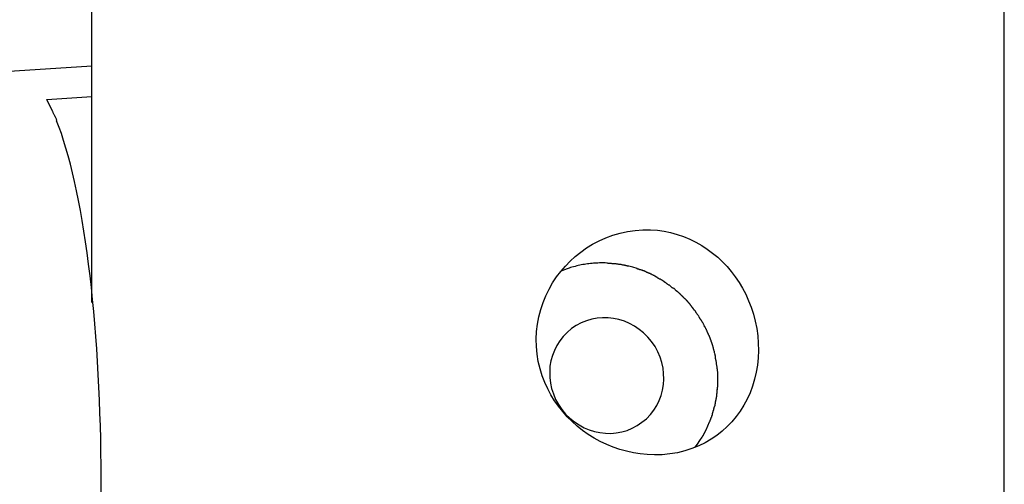
# Model space of a CAD drawing. Extents: x -30.7 to 30.7, y -10.6 to 10.6.
# Drawn here: x -2.2 to -0.7, y 5.6 to 6.4 of the extents above; entities that cross this region are included whole.
import ezdxf

# ---------------------------------------------------------------- set-up
doc = ezdxf.new("R2010")
doc.units = 0
doc.layers.get('0').update_dxf_attribs({"linetype": 'CONTINUOUS'})

msp = doc.modelspace()

# ---------------------------------------------------------------- linework, layer by layer
at = {"color": 0}
for points in [[(-2.0625, 5.9169), (-2.0625, 6.7812)], [(-0.6627, 0.0608), (-0.6627, 6.7812)], [(-2.0625, 6.2791), (-8.4796, 5.8648)], [(-2.1313, 6.2279), (-2.0625, 6.2324)], [(-2.1228, 6.2099), (-2.1313, 6.2279)], [(-2.116, 6.1958), (-2.116, 6.1958), (-2.1161, 6.1964), (-2.1164, 6.1971), (-2.1167, 6.1979), (-2.1171, 6.1988), (-2.1174, 6.1997), (-2.118, 6.2007), (-2.1185, 6.2016), (-2.1191, 6.2028), (-2.1194, 6.2037), (-2.12, 6.2047), (-2.1205, 6.2056), (-2.1211, 6.2067), (-2.1214, 6.2075), (-2.1218, 6.2084), (-2.1221, 6.2091), (-2.1225, 6.21)], [(-2.116, 6.1958), (-2.116, 6.1958), (-2.1161, 6.1964), (-2.1164, 6.1971), (-2.1167, 6.1979), (-2.1171, 6.1988), (-2.1174, 6.1997), (-2.118, 6.2007), (-2.1185, 6.2016), (-2.1191, 6.2028), (-2.1194, 6.2037), (-2.12, 6.2047), (-2.1205, 6.2056), (-2.1211, 6.2067), (-2.1214, 6.2075), (-2.1218, 6.2084), (-2.1221, 6.2091), (-2.1225, 6.21)], [(-2.0481, 5.6251), (-2.0481, 5.6463), (-2.0482, 5.6672), (-2.0484, 5.6877), (-2.0487, 5.7079), (-2.0492, 5.7277), (-2.0498, 5.7475), (-2.0505, 5.7673), (-2.0513, 5.7871), (-2.0524, 5.8067), (-2.0535, 5.8263), (-2.0548, 5.8458), (-2.0561, 5.865), (-2.0576, 5.8841), (-2.0593, 5.903), (-2.0611, 5.9215), (-2.063, 5.9399), (-2.065, 5.9579), (-2.0672, 5.9756), (-2.0696, 5.993), (-2.072, 6.0099), (-2.0745, 6.0264), (-2.0772, 6.0425), (-2.0799, 6.0581), (-2.0828, 6.0733), (-2.0857, 6.088), (-2.0888, 6.1022), (-2.092, 6.1158), (-2.0952, 6.1289), (-2.0986, 6.1414), (-2.102, 6.1534), (-2.1056, 6.165), (-2.109, 6.1756), (-2.1122, 6.1849), (-2.1163, 6.1954)], [(-1.2052, 6.0281), (-1.1949, 6.0275), (-1.1846, 6.026), (-1.1745, 6.024), (-1.1646, 6.0213), (-1.1548, 6.018), (-1.1452, 6.014), (-1.1359, 6.0095), (-1.1269, 6.0044), (-1.1183, 5.9988), (-1.1101, 5.9927), (-1.1023, 5.9862), (-1.0949, 5.9793), (-1.088, 5.972), (-1.0815, 5.9643), (-1.0754, 5.9563), (-1.0696, 5.9477), (-1.0643, 5.9388), (-1.0593, 5.9295), (-1.0549, 5.9197), (-1.0509, 5.9096), (-1.0475, 5.8991), (-1.0447, 5.8883), (-1.0425, 5.8771), (-1.0409, 5.8658), (-1.04, 5.8545), (-1.0397, 5.8432), (-1.0402, 5.832), (-1.0413, 5.8209), (-1.0432, 5.8099), (-1.0457, 5.7992), (-1.0488, 5.7887), (-1.0527, 5.7786), (-1.0571, 5.7688), (-1.0622, 5.7594), (-1.0678, 5.7505), (-1.0739, 5.742), (-1.0806, 5.7341), (-1.0878, 5.7267), (-1.0954, 5.7198), (-1.1036, 5.7133), (-1.1123, 5.7074), (-1.1216, 5.7021), (-1.1314, 5.6973), (-1.1418, 5.6931), (-1.1527, 5.6896), (-1.164, 5.6868), (-1.1755, 5.6849), (-1.1873, 5.6837), (-1.1992, 5.6834), (-1.2105, 5.6838), (-1.2211, 5.6849), (-1.2316, 5.6866), (-1.2421, 5.6889), (-1.2524, 5.6918), (-1.2626, 5.6953), (-1.2726, 5.6993), (-1.2824, 5.704), (-1.2918, 5.7092), (-1.3009, 5.7148), (-1.3096, 5.721), (-1.3179, 5.7276), (-1.3257, 5.7345), (-1.3331, 5.7419), (-1.3401, 5.7497), (-1.3465, 5.7578), (-1.3525, 5.7663), (-1.358, 5.7752), (-1.363, 5.7845), (-1.3675, 5.7944), (-1.3715, 5.8047), (-1.3748, 5.8154), (-1.3775, 5.8266), (-1.3794, 5.8379), (-1.3804, 5.8493), (-1.3807, 5.8608), (-1.3802, 5.8723), (-1.3788, 5.8837), (-1.3767, 5.895), (-1.3738, 5.9062), (-1.3701, 5.917), (-1.3659, 5.9273), (-1.361, 5.9374), (-1.3555, 5.9469), (-1.3495, 5.956), (-1.343, 5.9646), (-1.336, 5.9727), (-1.3286, 5.9803), (-1.3208, 5.9875), (-1.3124, 5.9942), (-1.3035, 6.0005), (-1.2941, 6.0062), (-1.2843, 6.0114), (-1.274, 6.016), (-1.2632, 6.02), (-1.252, 6.0232), (-1.2405, 6.0258), (-1.2288, 6.0274), (-1.217, 6.0282), (-1.2052, 6.0281)], [(-1.2726, 5.9774), (-1.2748, 5.9775), (-1.2771, 5.9776), (-1.2793, 5.9776), (-1.2815, 5.9776), (-1.2837, 5.9775), (-1.286, 5.9774), (-1.2882, 5.9773), (-1.2905, 5.9772), (-1.2928, 5.977), (-1.2951, 5.9768), (-1.2974, 5.9766), (-1.2998, 5.9763), (-1.302, 5.976), (-1.3044, 5.9757), (-1.3068, 5.9753), (-1.3091, 5.9749), (-1.3115, 5.9745), (-1.3139, 5.974), (-1.3163, 5.9735), (-1.3186, 5.9729), (-1.321, 5.9723), (-1.3234, 5.9717), (-1.3259, 5.971), (-1.3282, 5.9703), (-1.3303, 5.9696), (-1.333, 5.9687), (-1.3371, 5.9672), (-1.3426, 5.965)], [(-1.2581, 5.9759), (-1.2581, 5.9759), (-1.2586, 5.9759), (-1.2592, 5.9759), (-1.26, 5.9759), (-1.2609, 5.976), (-1.2618, 5.976), (-1.2629, 5.9762), (-1.264, 5.9762), (-1.2652, 5.9765), (-1.2661, 5.9765), (-1.2673, 5.9766), (-1.2683, 5.9766), (-1.2695, 5.9769), (-1.2703, 5.9769), (-1.2712, 5.977), (-1.2718, 5.977), (-1.2726, 5.9772)], [(-1.2581, 5.9759), (-1.2581, 5.9759), (-1.2586, 5.9759), (-1.2592, 5.9759), (-1.26, 5.9759), (-1.2609, 5.976), (-1.2618, 5.976), (-1.2629, 5.9762), (-1.264, 5.9762), (-1.2652, 5.9765), (-1.2661, 5.9765), (-1.2673, 5.9766), (-1.2683, 5.9766), (-1.2695, 5.9769), (-1.2703, 5.9769), (-1.2712, 5.977), (-1.2718, 5.977), (-1.2726, 5.9772)], [(-1.2461, 5.9743), (-1.2461, 5.9743), (-1.2467, 5.9743), (-1.2473, 5.9743), (-1.2479, 5.9743), (-1.2487, 5.9746), (-1.2493, 5.9746), (-1.2502, 5.9749), (-1.251, 5.9749), (-1.2519, 5.9752), (-1.2525, 5.9752), (-1.2534, 5.9753), (-1.2541, 5.9753), (-1.255, 5.9756), (-1.2556, 5.9756), (-1.2564, 5.9757), (-1.257, 5.9757), (-1.2578, 5.9759)], [(-1.2461, 5.9743), (-1.2461, 5.9743), (-1.2467, 5.9743), (-1.2473, 5.9743), (-1.2479, 5.9743), (-1.2487, 5.9746), (-1.2493, 5.9746), (-1.2502, 5.9749), (-1.251, 5.9749), (-1.2519, 5.9752), (-1.2525, 5.9752), (-1.2534, 5.9753), (-1.2541, 5.9753), (-1.255, 5.9756), (-1.2556, 5.9756), (-1.2564, 5.9757), (-1.257, 5.9757), (-1.2578, 5.9759)], [(-1.2386, 5.9725), (-1.2386, 5.9725), (-1.2389, 5.9725), (-1.2393, 5.9725), (-1.2396, 5.9725), (-1.2402, 5.9727), (-1.2406, 5.9727), (-1.2412, 5.973), (-1.2418, 5.973), (-1.2424, 5.9733), (-1.2427, 5.9733), (-1.2433, 5.9735), (-1.2439, 5.9735), (-1.2445, 5.9738), (-1.2448, 5.9738), (-1.2454, 5.974), (-1.2457, 5.974), (-1.2463, 5.9742)], [(-1.2386, 5.9725), (-1.2386, 5.9725), (-1.2389, 5.9725), (-1.2393, 5.9725), (-1.2396, 5.9725), (-1.2402, 5.9727), (-1.2406, 5.9727), (-1.2412, 5.973), (-1.2418, 5.973), (-1.2424, 5.9733), (-1.2427, 5.9733), (-1.2433, 5.9735), (-1.2439, 5.9735), (-1.2445, 5.9738), (-1.2448, 5.9738), (-1.2454, 5.974), (-1.2457, 5.974), (-1.2463, 5.9742)], [(-1.2258, 5.9689), (-1.2326, 5.971), (-1.2387, 5.9727)], [(-1.2184, 5.9664), (-1.2184, 5.9664), (-1.2187, 5.9664), (-1.2191, 5.9666), (-1.2194, 5.9666), (-1.22, 5.9669), (-1.2205, 5.9669), (-1.2211, 5.9672), (-1.2217, 5.9672), (-1.2223, 5.9675), (-1.2226, 5.9675), (-1.2232, 5.9678), (-1.2238, 5.9678), (-1.2244, 5.9681), (-1.2247, 5.9681), (-1.2253, 5.9684), (-1.2256, 5.9685), (-1.2262, 5.9688)], [(-1.2184, 5.9664), (-1.2184, 5.9664), (-1.2187, 5.9664), (-1.2191, 5.9666), (-1.2194, 5.9666), (-1.22, 5.9669), (-1.2205, 5.9669), (-1.2211, 5.9672), (-1.2217, 5.9672), (-1.2223, 5.9675), (-1.2226, 5.9675), (-1.2232, 5.9678), (-1.2238, 5.9678), (-1.2244, 5.9681), (-1.2247, 5.9681), (-1.2253, 5.9684), (-1.2256, 5.9685), (-1.2262, 5.9688)], [(-1.2118, 5.9639), (-1.2118, 5.9639), (-1.212, 5.9639), (-1.2123, 5.9641), (-1.2126, 5.9641), (-1.2131, 5.9644), (-1.2134, 5.9644), (-1.214, 5.9647), (-1.2145, 5.9649), (-1.2151, 5.9652), (-1.2154, 5.9652), (-1.216, 5.9655), (-1.2165, 5.9655), (-1.2171, 5.9658), (-1.2174, 5.9658), (-1.2178, 5.9661), (-1.2181, 5.9663), (-1.2186, 5.9666)], [(-1.2118, 5.9639), (-1.2118, 5.9639), (-1.212, 5.9639), (-1.2123, 5.9641), (-1.2126, 5.9641), (-1.2131, 5.9644), (-1.2134, 5.9644), (-1.214, 5.9647), (-1.2145, 5.9649), (-1.2151, 5.9652), (-1.2154, 5.9652), (-1.216, 5.9655), (-1.2165, 5.9655), (-1.2171, 5.9658), (-1.2174, 5.9658), (-1.2178, 5.9661), (-1.2181, 5.9663), (-1.2186, 5.9666)], [(-1.2047, 5.9605), (-1.2047, 5.9605), (-1.2049, 5.9605), (-1.2052, 5.9608), (-1.2055, 5.9608), (-1.2061, 5.9611), (-1.2064, 5.9611), (-1.207, 5.9614), (-1.2076, 5.9616), (-1.2082, 5.9619), (-1.2085, 5.9619), (-1.2091, 5.9622), (-1.2096, 5.9624), (-1.2102, 5.9627), (-1.2105, 5.9627), (-1.2111, 5.963), (-1.2114, 5.9632), (-1.2119, 5.9635)], [(-1.2047, 5.9605), (-1.2047, 5.9605), (-1.2049, 5.9605), (-1.2052, 5.9608), (-1.2055, 5.9608), (-1.2061, 5.9611), (-1.2064, 5.9611), (-1.207, 5.9614), (-1.2076, 5.9616), (-1.2082, 5.9619), (-1.2085, 5.9619), (-1.2091, 5.9622), (-1.2096, 5.9624), (-1.2102, 5.9627), (-1.2105, 5.9627), (-1.2111, 5.963), (-1.2114, 5.9632), (-1.2119, 5.9635)], [(-1.1977, 5.9571), (-1.1977, 5.9571), (-1.1979, 5.9571), (-1.1982, 5.9573), (-1.1985, 5.9574), (-1.1991, 5.9577), (-1.1994, 5.9579), (-1.2, 5.9582), (-1.2006, 5.9585), (-1.2012, 5.9588), (-1.2015, 5.9588), (-1.2021, 5.9591), (-1.2026, 5.9594), (-1.2032, 5.9597), (-1.2035, 5.9598), (-1.2039, 5.9601), (-1.2042, 5.9603), (-1.2047, 5.9606)], [(-1.1977, 5.9571), (-1.1977, 5.9571), (-1.1979, 5.9571), (-1.1982, 5.9573), (-1.1985, 5.9574), (-1.1991, 5.9577), (-1.1994, 5.9579), (-1.2, 5.9582), (-1.2006, 5.9585), (-1.2012, 5.9588), (-1.2015, 5.9588), (-1.2021, 5.9591), (-1.2026, 5.9594), (-1.2032, 5.9597), (-1.2035, 5.9598), (-1.2039, 5.9601), (-1.2042, 5.9603), (-1.2047, 5.9606)], [(-1.1911, 5.9527), (-1.1911, 5.9527), (-1.1913, 5.9527), (-1.1916, 5.9529), (-1.1919, 5.9531), (-1.1925, 5.9534), (-1.1928, 5.9537), (-1.1934, 5.954), (-1.1939, 5.9543), (-1.1945, 5.9547), (-1.1948, 5.955), (-1.1954, 5.9553), (-1.1959, 5.9556), (-1.1965, 5.9559), (-1.1968, 5.956), (-1.1972, 5.9563), (-1.1975, 5.9565), (-1.198, 5.9568)], [(-1.1911, 5.9527), (-1.1911, 5.9527), (-1.1913, 5.9527), (-1.1916, 5.9529), (-1.1919, 5.9531), (-1.1925, 5.9534), (-1.1928, 5.9537), (-1.1934, 5.954), (-1.1939, 5.9543), (-1.1945, 5.9547), (-1.1948, 5.955), (-1.1954, 5.9553), (-1.1959, 5.9556), (-1.1965, 5.9559), (-1.1968, 5.956), (-1.1972, 5.9563), (-1.1975, 5.9565), (-1.198, 5.9568)], [(-1.1837, 5.9486), (-1.1837, 5.9486), (-1.1839, 5.9486), (-1.1842, 5.9488), (-1.1845, 5.949), (-1.1851, 5.9493), (-1.1854, 5.9496), (-1.186, 5.9499), (-1.1865, 5.9502), (-1.1871, 5.9506), (-1.1874, 5.9509), (-1.188, 5.9512), (-1.1885, 5.9515), (-1.1891, 5.9518), (-1.1894, 5.952), (-1.1898, 5.9523), (-1.1901, 5.9525), (-1.1906, 5.9528)], [(-1.1837, 5.9486), (-1.1837, 5.9486), (-1.1839, 5.9486), (-1.1842, 5.9488), (-1.1845, 5.949), (-1.1851, 5.9493), (-1.1854, 5.9496), (-1.186, 5.9499), (-1.1865, 5.9502), (-1.1871, 5.9506), (-1.1874, 5.9509), (-1.188, 5.9512), (-1.1885, 5.9515), (-1.1891, 5.9518), (-1.1894, 5.952), (-1.1898, 5.9523), (-1.1901, 5.9525), (-1.1906, 5.9528)], [(-1.1772, 5.9437), (-1.1772, 5.9437), (-1.1774, 5.9437), (-1.1777, 5.9439), (-1.178, 5.9442), (-1.1786, 5.9445), (-1.1789, 5.9448), (-1.1795, 5.9451), (-1.1801, 5.9454), (-1.1807, 5.946), (-1.181, 5.9463), (-1.1816, 5.9466), (-1.1821, 5.9469), (-1.1827, 5.9475), (-1.183, 5.9478), (-1.1835, 5.9481), (-1.1838, 5.9483), (-1.1843, 5.9486)], [(-1.1772, 5.9437), (-1.1772, 5.9437), (-1.1774, 5.9437), (-1.1777, 5.9439), (-1.178, 5.9442), (-1.1786, 5.9445), (-1.1789, 5.9448), (-1.1795, 5.9451), (-1.1801, 5.9454), (-1.1807, 5.946), (-1.181, 5.9463), (-1.1816, 5.9466), (-1.1821, 5.9469), (-1.1827, 5.9475), (-1.183, 5.9478), (-1.1835, 5.9481), (-1.1838, 5.9483), (-1.1843, 5.9486)], [(-1.1709, 5.9388), (-1.1709, 5.9388), (-1.1711, 5.9388), (-1.1714, 5.939), (-1.1717, 5.9393), (-1.1722, 5.9396), (-1.1725, 5.9399), (-1.1731, 5.9403), (-1.1734, 5.9406), (-1.174, 5.9412), (-1.1743, 5.9415), (-1.1748, 5.9418), (-1.1751, 5.9421), (-1.1757, 5.9427), (-1.176, 5.943), (-1.1764, 5.9433), (-1.1767, 5.9435), (-1.1772, 5.9438)], [(-1.1709, 5.9388), (-1.1709, 5.9388), (-1.1711, 5.9388), (-1.1714, 5.939), (-1.1717, 5.9393), (-1.1722, 5.9396), (-1.1725, 5.9399), (-1.1731, 5.9403), (-1.1734, 5.9406), (-1.174, 5.9412), (-1.1743, 5.9415), (-1.1748, 5.9418), (-1.1751, 5.9421), (-1.1757, 5.9427), (-1.176, 5.943), (-1.1764, 5.9433), (-1.1767, 5.9435), (-1.1772, 5.9438)], [(-1.1644, 5.9337), (-1.1644, 5.9337), (-1.1646, 5.9337), (-1.1649, 5.934), (-1.1652, 5.9343), (-1.1657, 5.9347), (-1.166, 5.935), (-1.1666, 5.9355), (-1.1669, 5.9358), (-1.1675, 5.9364), (-1.1678, 5.9367), (-1.1683, 5.9372), (-1.1686, 5.9375), (-1.1692, 5.9381), (-1.1695, 5.9384), (-1.17, 5.9388), (-1.1703, 5.9391), (-1.1708, 5.9394)], [(-1.1644, 5.9337), (-1.1644, 5.9337), (-1.1646, 5.9337), (-1.1649, 5.934), (-1.1652, 5.9343), (-1.1657, 5.9347), (-1.166, 5.935), (-1.1666, 5.9355), (-1.1669, 5.9358), (-1.1675, 5.9364), (-1.1678, 5.9367), (-1.1683, 5.9372), (-1.1686, 5.9375), (-1.1692, 5.9381), (-1.1695, 5.9384), (-1.17, 5.9388), (-1.1703, 5.9391), (-1.1708, 5.9394)], [(-1.1582, 5.9282), (-1.1582, 5.9282), (-1.1584, 5.9284), (-1.1587, 5.9287), (-1.159, 5.929), (-1.1595, 5.9295), (-1.1598, 5.9298), (-1.1604, 5.9303), (-1.1607, 5.9306), (-1.1613, 5.9312), (-1.1616, 5.9315), (-1.1622, 5.9319), (-1.1625, 5.9322), (-1.1631, 5.9328), (-1.1634, 5.9331), (-1.1638, 5.9334), (-1.1641, 5.9336), (-1.1646, 5.9339)], [(-1.1582, 5.9282), (-1.1582, 5.9282), (-1.1584, 5.9284), (-1.1587, 5.9287), (-1.159, 5.929), (-1.1595, 5.9295), (-1.1598, 5.9298), (-1.1604, 5.9303), (-1.1607, 5.9306), (-1.1613, 5.9312), (-1.1616, 5.9315), (-1.1622, 5.9319), (-1.1625, 5.9322), (-1.1631, 5.9328), (-1.1634, 5.9331), (-1.1638, 5.9334), (-1.1641, 5.9336), (-1.1646, 5.9339)], [(-1.1518, 5.9218), (-1.1518, 5.9218), (-1.152, 5.922), (-1.1523, 5.9223), (-1.1526, 5.9226), (-1.1531, 5.9231), (-1.1534, 5.9234), (-1.154, 5.924), (-1.1543, 5.9243), (-1.1549, 5.9249), (-1.1552, 5.9252), (-1.1557, 5.9257), (-1.156, 5.926), (-1.1566, 5.9266), (-1.1569, 5.9269), (-1.1574, 5.9273), (-1.1577, 5.9276), (-1.1582, 5.9281)], [(-1.1518, 5.9218), (-1.1518, 5.9218), (-1.152, 5.922), (-1.1523, 5.9223), (-1.1526, 5.9226), (-1.1531, 5.9231), (-1.1534, 5.9234), (-1.154, 5.924), (-1.1543, 5.9243), (-1.1549, 5.9249), (-1.1552, 5.9252), (-1.1557, 5.9257), (-1.156, 5.926), (-1.1566, 5.9266), (-1.1569, 5.9269), (-1.1574, 5.9273), (-1.1577, 5.9276), (-1.1582, 5.9281)], [(-1.1461, 5.9154), (-1.1461, 5.9154), (-1.1463, 5.9157), (-1.1466, 5.9161), (-1.1469, 5.9164), (-1.1473, 5.917), (-1.1476, 5.9173), (-1.1479, 5.9179), (-1.1482, 5.9182), (-1.1488, 5.9188), (-1.1491, 5.9191), (-1.1494, 5.9195), (-1.1497, 5.9198), (-1.1503, 5.9204), (-1.1506, 5.9207), (-1.1509, 5.921), (-1.1512, 5.9213), (-1.1517, 5.9218)], [(-1.1461, 5.9154), (-1.1461, 5.9154), (-1.1463, 5.9157), (-1.1466, 5.9161), (-1.1469, 5.9164), (-1.1473, 5.917), (-1.1476, 5.9173), (-1.1479, 5.9179), (-1.1482, 5.9182), (-1.1488, 5.9188), (-1.1491, 5.9191), (-1.1494, 5.9195), (-1.1497, 5.9198), (-1.1503, 5.9204), (-1.1506, 5.9207), (-1.1509, 5.921), (-1.1512, 5.9213), (-1.1517, 5.9218)], [(-1.141, 5.9089), (-1.141, 5.9089), (-1.1412, 5.9092), (-1.1415, 5.9097), (-1.1418, 5.91), (-1.1421, 5.9106), (-1.1424, 5.9109), (-1.1427, 5.9115), (-1.143, 5.9118), (-1.1435, 5.9124), (-1.1438, 5.9127), (-1.1441, 5.9133), (-1.1444, 5.9136), (-1.1447, 5.9142), (-1.145, 5.9145), (-1.1453, 5.9151), (-1.1456, 5.9154), (-1.146, 5.916)], [(-1.141, 5.9089), (-1.141, 5.9089), (-1.1412, 5.9092), (-1.1415, 5.9097), (-1.1418, 5.91), (-1.1421, 5.9106), (-1.1424, 5.9109), (-1.1427, 5.9115), (-1.143, 5.9118), (-1.1435, 5.9124), (-1.1438, 5.9127), (-1.1441, 5.9133), (-1.1444, 5.9136), (-1.1447, 5.9142), (-1.145, 5.9145), (-1.1453, 5.9151), (-1.1456, 5.9154), (-1.146, 5.916)], [(-1.1354, 5.902), (-1.1354, 5.902), (-1.1356, 5.9023), (-1.1359, 5.9027), (-1.1362, 5.903), (-1.1366, 5.9036), (-1.1369, 5.9039), (-1.1373, 5.9045), (-1.1376, 5.9048), (-1.1382, 5.9054), (-1.1385, 5.9057), (-1.1388, 5.9063), (-1.1391, 5.9066), (-1.1397, 5.9072), (-1.14, 5.9075), (-1.1403, 5.9081), (-1.1406, 5.9085), (-1.1411, 5.9091)], [(-1.1354, 5.902), (-1.1354, 5.902), (-1.1356, 5.9023), (-1.1359, 5.9027), (-1.1362, 5.903), (-1.1366, 5.9036), (-1.1369, 5.9039), (-1.1373, 5.9045), (-1.1376, 5.9048), (-1.1382, 5.9054), (-1.1385, 5.9057), (-1.1388, 5.9063), (-1.1391, 5.9066), (-1.1397, 5.9072), (-1.14, 5.9075), (-1.1403, 5.9081), (-1.1406, 5.9085), (-1.1411, 5.9091)], [(-1.2185, 5.7333), (-1.2185, 5.7333), (-1.2185, 5.7333), (-1.2185, 5.7333), (-1.2185, 5.7333), (-1.2185, 5.7333), (-1.2185, 5.7333), (-1.2185, 5.7333), (-1.2185, 5.7333), (-1.2185, 5.7333), (-1.2185, 5.7333), (-1.2185, 5.7333), (-1.2185, 5.7333), (-1.2185, 5.7333), (-1.2185, 5.7333), (-1.2185, 5.7333), (-1.2185, 5.7333), (-1.2185, 5.7333), (-1.2185, 5.7333), (-1.2116, 5.7388), (-1.2056, 5.7451), (-1.2003, 5.7517), (-1.1959, 5.759), (-1.192, 5.7665), (-1.1891, 5.7744), (-1.1869, 5.7826), (-1.1856, 5.791), (-1.1849, 5.7994), (-1.1852, 5.808), (-1.1861, 5.8164), (-1.188, 5.825), (-1.1906, 5.8332), (-1.1941, 5.8415), (-1.1984, 5.8494), (-1.2037, 5.8571), (-1.2037, 5.8571), (-1.2094, 5.864), (-1.2159, 5.8703), (-1.2226, 5.8757), (-1.23, 5.8807), (-1.2376, 5.8847), (-1.2455, 5.8881), (-1.2537, 5.8906), (-1.2621, 5.8925), (-1.2704, 5.8933), (-1.2788, 5.8935), (-1.2872, 5.8927), (-1.2956, 5.8913), (-1.3037, 5.8889), (-1.3117, 5.8858), (-1.3193, 5.8817), (-1.3267, 5.8769), (-1.3267, 5.8769), (-1.3333, 5.8711), (-1.3393, 5.8648), (-1.3445, 5.858), (-1.3492, 5.8509), (-1.3528, 5.8433), (-1.3558, 5.8355), (-1.358, 5.8273), (-1.3596, 5.8191), (-1.36, 5.8105), (-1.3599, 5.8021), (-1.3588, 5.7935), (-1.3571, 5.7851), (-1.3544, 5.7767), (-1.351, 5.7685), (-1.3466, 5.7606), (-1.3416, 5.7531), (-1.3416, 5.7531), (-1.3356, 5.7459), (-1.3291, 5.7396), (-1.3222, 5.734), (-1.315, 5.7292), (-1.3073, 5.725), (-1.2994, 5.7218), (-1.2912, 5.7193), (-1.2831, 5.7176), (-1.2746, 5.7166), (-1.2662, 5.7164), (-1.2578, 5.7171), (-1.2495, 5.7187), (-1.2413, 5.721), (-1.2334, 5.7242), (-1.2257, 5.7283), (-1.2185, 5.7333)], [(-1.2185, 5.7333), (-1.2185, 5.7333), (-1.2185, 5.7333), (-1.2185, 5.7333), (-1.2185, 5.7333), (-1.2185, 5.7333), (-1.2185, 5.7333), (-1.2185, 5.7333), (-1.2185, 5.7333), (-1.2185, 5.7333), (-1.2185, 5.7333), (-1.2185, 5.7333), (-1.2185, 5.7333), (-1.2185, 5.7333), (-1.2185, 5.7333), (-1.2185, 5.7333), (-1.2185, 5.7333), (-1.2185, 5.7333), (-1.2185, 5.7333), (-1.2116, 5.7388), (-1.2056, 5.7451), (-1.2003, 5.7517), (-1.1959, 5.759), (-1.192, 5.7665), (-1.1891, 5.7744), (-1.1869, 5.7826), (-1.1856, 5.791), (-1.1849, 5.7994), (-1.1852, 5.808), (-1.1861, 5.8164), (-1.188, 5.825), (-1.1906, 5.8332), (-1.1941, 5.8415), (-1.1984, 5.8494), (-1.2037, 5.8571), (-1.2037, 5.8571), (-1.2094, 5.864), (-1.2159, 5.8703), (-1.2226, 5.8757), (-1.23, 5.8807), (-1.2376, 5.8847), (-1.2455, 5.8881), (-1.2537, 5.8906), (-1.2621, 5.8925), (-1.2704, 5.8933), (-1.2788, 5.8935), (-1.2872, 5.8927), (-1.2956, 5.8913), (-1.3037, 5.8889), (-1.3117, 5.8858), (-1.3193, 5.8817), (-1.3267, 5.8769), (-1.3267, 5.8769), (-1.3333, 5.8711), (-1.3393, 5.8648), (-1.3445, 5.858), (-1.3492, 5.8509), (-1.3528, 5.8433), (-1.3558, 5.8355), (-1.358, 5.8273), (-1.3596, 5.8191), (-1.36, 5.8105), (-1.3599, 5.8021), (-1.3588, 5.7935), (-1.3571, 5.7851), (-1.3544, 5.7767), (-1.351, 5.7685), (-1.3466, 5.7606), (-1.3416, 5.7531), (-1.3416, 5.7531), (-1.3356, 5.7459), (-1.3291, 5.7396), (-1.3222, 5.734), (-1.315, 5.7292), (-1.3073, 5.725), (-1.2994, 5.7218), (-1.2912, 5.7193), (-1.2831, 5.7176), (-1.2746, 5.7166), (-1.2662, 5.7164), (-1.2578, 5.7171), (-1.2495, 5.7187), (-1.2413, 5.721), (-1.2334, 5.7242), (-1.2257, 5.7283), (-1.2185, 5.7333)], [(-1.131, 5.8953), (-1.131, 5.8953), (-1.1312, 5.8956), (-1.1315, 5.896), (-1.1318, 5.8963), (-1.1321, 5.8969), (-1.1324, 5.8972), (-1.1327, 5.8978), (-1.133, 5.8981), (-1.1335, 5.8987), (-1.1338, 5.899), (-1.1341, 5.8996), (-1.1344, 5.8999), (-1.1347, 5.9005), (-1.135, 5.9008), (-1.1353, 5.9014), (-1.1356, 5.9018), (-1.136, 5.9024)], [(-1.131, 5.8953), (-1.131, 5.8953), (-1.1312, 5.8956), (-1.1315, 5.896), (-1.1318, 5.8963), (-1.1321, 5.8969), (-1.1324, 5.8972), (-1.1327, 5.8978), (-1.133, 5.8981), (-1.1335, 5.8987), (-1.1338, 5.899), (-1.1341, 5.8996), (-1.1344, 5.8999), (-1.1347, 5.9005), (-1.135, 5.9008), (-1.1353, 5.9014), (-1.1356, 5.9018), (-1.136, 5.9024)], [(-1.1262, 5.8877), (-1.1262, 5.8877), (-1.1264, 5.888), (-1.1267, 5.8884), (-1.127, 5.8887), (-1.1273, 5.8893), (-1.1276, 5.8896), (-1.1279, 5.8902), (-1.1282, 5.8905), (-1.1286, 5.8911), (-1.1289, 5.8914), (-1.1292, 5.892), (-1.1295, 5.8923), (-1.1298, 5.8929), (-1.1301, 5.8932), (-1.1304, 5.8938), (-1.1307, 5.8942), (-1.1312, 5.8948)], [(-1.1262, 5.8877), (-1.1262, 5.8877), (-1.1264, 5.888), (-1.1267, 5.8884), (-1.127, 5.8887), (-1.1273, 5.8893), (-1.1276, 5.8896), (-1.1279, 5.8902), (-1.1282, 5.8905), (-1.1286, 5.8911), (-1.1289, 5.8914), (-1.1292, 5.892), (-1.1295, 5.8923), (-1.1298, 5.8929), (-1.1301, 5.8932), (-1.1304, 5.8938), (-1.1307, 5.8942), (-1.1312, 5.8948)], [(-1.1225, 5.8797), (-1.1225, 5.8797), (-1.1225, 5.88), (-1.1227, 5.8805), (-1.1227, 5.8808), (-1.123, 5.8814), (-1.123, 5.8817), (-1.1233, 5.8823), (-1.1236, 5.8829), (-1.1239, 5.8835), (-1.124, 5.8838), (-1.1243, 5.8844), (-1.1246, 5.885), (-1.1249, 5.8856), (-1.1252, 5.8859), (-1.1255, 5.8865), (-1.1258, 5.8869), (-1.1261, 5.8875)], [(-1.1225, 5.8797), (-1.1225, 5.8797), (-1.1225, 5.88), (-1.1227, 5.8805), (-1.1227, 5.8808), (-1.123, 5.8814), (-1.123, 5.8817), (-1.1233, 5.8823), (-1.1236, 5.8829), (-1.1239, 5.8835), (-1.124, 5.8838), (-1.1243, 5.8844), (-1.1246, 5.885), (-1.1249, 5.8856), (-1.1252, 5.8859), (-1.1255, 5.8865), (-1.1258, 5.8869), (-1.1261, 5.8875)], [(-1.1183, 5.872), (-1.1183, 5.872), (-1.1183, 5.8723), (-1.1185, 5.8728), (-1.1186, 5.8732), (-1.1189, 5.8738), (-1.1191, 5.8741), (-1.1194, 5.8747), (-1.1197, 5.8753), (-1.12, 5.8759), (-1.1201, 5.8762), (-1.1204, 5.8768), (-1.1207, 5.8773), (-1.121, 5.8779), (-1.1211, 5.8782), (-1.1214, 5.8788), (-1.1216, 5.8793), (-1.1219, 5.8799)], [(-1.1183, 5.872), (-1.1183, 5.872), (-1.1183, 5.8723), (-1.1185, 5.8728), (-1.1186, 5.8732), (-1.1189, 5.8738), (-1.1191, 5.8741), (-1.1194, 5.8747), (-1.1197, 5.8753), (-1.12, 5.8759), (-1.1201, 5.8762), (-1.1204, 5.8768), (-1.1207, 5.8773), (-1.121, 5.8779), (-1.1211, 5.8782), (-1.1214, 5.8788), (-1.1216, 5.8793), (-1.1219, 5.8799)], [(-1.1147, 5.8641), (-1.1147, 5.8641), (-1.1147, 5.8644), (-1.115, 5.8649), (-1.1151, 5.8653), (-1.1154, 5.8659), (-1.1156, 5.8662), (-1.1159, 5.8668), (-1.1162, 5.8674), (-1.1165, 5.868), (-1.1165, 5.8683), (-1.1168, 5.8689), (-1.1171, 5.8694), (-1.1174, 5.87), (-1.1175, 5.8703), (-1.1178, 5.8709), (-1.118, 5.8714), (-1.1183, 5.872)], [(-1.1147, 5.8641), (-1.1147, 5.8641), (-1.1147, 5.8644), (-1.115, 5.8649), (-1.1151, 5.8653), (-1.1154, 5.8659), (-1.1156, 5.8662), (-1.1159, 5.8668), (-1.1162, 5.8674), (-1.1165, 5.868), (-1.1165, 5.8683), (-1.1168, 5.8689), (-1.1171, 5.8694), (-1.1174, 5.87), (-1.1175, 5.8703), (-1.1178, 5.8709), (-1.118, 5.8714), (-1.1183, 5.872)], [(-1.112, 5.8565), (-1.112, 5.8565), (-1.112, 5.8568), (-1.1122, 5.8573), (-1.1122, 5.8576), (-1.1125, 5.8582), (-1.1125, 5.8585), (-1.1128, 5.8591), (-1.113, 5.8597), (-1.1133, 5.8603), (-1.1133, 5.8606), (-1.1136, 5.8612), (-1.1137, 5.8618), (-1.114, 5.8624), (-1.114, 5.8627), (-1.1143, 5.8633), (-1.1145, 5.8637), (-1.1148, 5.8643)], [(-1.112, 5.8565), (-1.112, 5.8565), (-1.112, 5.8568), (-1.1122, 5.8573), (-1.1122, 5.8576), (-1.1125, 5.8582), (-1.1125, 5.8585), (-1.1128, 5.8591), (-1.113, 5.8597), (-1.1133, 5.8603), (-1.1133, 5.8606), (-1.1136, 5.8612), (-1.1137, 5.8618), (-1.114, 5.8624), (-1.114, 5.8627), (-1.1143, 5.8633), (-1.1145, 5.8637), (-1.1148, 5.8643)], [(-1.1091, 5.848), (-1.1091, 5.848), (-1.1091, 5.8483), (-1.1093, 5.8488), (-1.1093, 5.8492), (-1.1096, 5.8498), (-1.1096, 5.8504), (-1.1099, 5.851), (-1.1101, 5.8516), (-1.1104, 5.8522), (-1.1104, 5.8527), (-1.1107, 5.8533), (-1.1109, 5.8539), (-1.1112, 5.8545), (-1.1112, 5.8548), (-1.1115, 5.8554), (-1.1116, 5.8559), (-1.1119, 5.8565)], [(-1.1091, 5.848), (-1.1091, 5.848), (-1.1091, 5.8483), (-1.1093, 5.8488), (-1.1093, 5.8492), (-1.1096, 5.8498), (-1.1096, 5.8504), (-1.1099, 5.851), (-1.1101, 5.8516), (-1.1104, 5.8522), (-1.1104, 5.8527), (-1.1107, 5.8533), (-1.1109, 5.8539), (-1.1112, 5.8545), (-1.1112, 5.8548), (-1.1115, 5.8554), (-1.1116, 5.8559), (-1.1119, 5.8565)], [(-1.107, 5.8397), (-1.107, 5.8397), (-1.107, 5.8399), (-1.107, 5.8403), (-1.107, 5.8407), (-1.1072, 5.8413), (-1.1072, 5.8418), (-1.1075, 5.8424), (-1.1077, 5.843), (-1.108, 5.8438), (-1.108, 5.8444), (-1.1083, 5.845), (-1.1085, 5.8456), (-1.1088, 5.8463), (-1.1088, 5.8467), (-1.109, 5.8473), (-1.109, 5.8476), (-1.1092, 5.8481)], [(-1.107, 5.8397), (-1.107, 5.8397), (-1.107, 5.8399), (-1.107, 5.8403), (-1.107, 5.8407), (-1.1072, 5.8413), (-1.1072, 5.8418), (-1.1075, 5.8424), (-1.1077, 5.843), (-1.108, 5.8438), (-1.108, 5.8444), (-1.1083, 5.845), (-1.1085, 5.8456), (-1.1088, 5.8463), (-1.1088, 5.8467), (-1.109, 5.8473), (-1.109, 5.8476), (-1.1092, 5.8481)], [(-1.1056, 5.8318), (-1.1056, 5.8318), (-1.1056, 5.832), (-1.1056, 5.8324), (-1.1056, 5.8327), (-1.1057, 5.8333), (-1.1057, 5.8338), (-1.1059, 5.8344), (-1.1059, 5.835), (-1.1062, 5.8356), (-1.1062, 5.8361), (-1.1064, 5.8367), (-1.1064, 5.8372), (-1.1067, 5.8378), (-1.1067, 5.8381), (-1.1068, 5.8387), (-1.1068, 5.839), (-1.107, 5.8395)], [(-1.1056, 5.8318), (-1.1056, 5.8318), (-1.1056, 5.832), (-1.1056, 5.8324), (-1.1056, 5.8327), (-1.1057, 5.8333), (-1.1057, 5.8338), (-1.1059, 5.8344), (-1.1059, 5.835), (-1.1062, 5.8356), (-1.1062, 5.8361), (-1.1064, 5.8367), (-1.1064, 5.8372), (-1.1067, 5.8378), (-1.1067, 5.8381), (-1.1068, 5.8387), (-1.1068, 5.839), (-1.107, 5.8395)], [(-1.1043, 5.8237), (-1.1043, 5.8237), (-1.1043, 5.8239), (-1.1043, 5.8242), (-1.1043, 5.8246), (-1.1044, 5.8252), (-1.1044, 5.8257), (-1.1046, 5.8263), (-1.1046, 5.8269), (-1.1049, 5.8275), (-1.1049, 5.828), (-1.1051, 5.8286), (-1.1051, 5.8291), (-1.1054, 5.8297), (-1.1054, 5.83), (-1.1055, 5.8306), (-1.1055, 5.8309), (-1.1057, 5.8314)], [(-1.1043, 5.8237), (-1.1043, 5.8237), (-1.1043, 5.8239), (-1.1043, 5.8242), (-1.1043, 5.8246), (-1.1044, 5.8252), (-1.1044, 5.8257), (-1.1046, 5.8263), (-1.1046, 5.8269), (-1.1049, 5.8275), (-1.1049, 5.828), (-1.1051, 5.8286), (-1.1051, 5.8291), (-1.1054, 5.8297), (-1.1054, 5.83), (-1.1055, 5.8306), (-1.1055, 5.8309), (-1.1057, 5.8314)], [(-1.1029, 5.8152), (-1.1029, 5.8152), (-1.1029, 5.8154), (-1.1029, 5.8158), (-1.1029, 5.8162), (-1.103, 5.8168), (-1.103, 5.8173), (-1.1032, 5.8179), (-1.1032, 5.8185), (-1.1035, 5.8193), (-1.1035, 5.8199), (-1.1037, 5.8205), (-1.1037, 5.8211), (-1.104, 5.8218), (-1.104, 5.8222), (-1.1041, 5.8228), (-1.1041, 5.8231), (-1.1043, 5.8236)], [(-1.1029, 5.8152), (-1.1029, 5.8152), (-1.1029, 5.8154), (-1.1029, 5.8158), (-1.1029, 5.8162), (-1.103, 5.8168), (-1.103, 5.8173), (-1.1032, 5.8179), (-1.1032, 5.8185), (-1.1035, 5.8193), (-1.1035, 5.8199), (-1.1037, 5.8205), (-1.1037, 5.8211), (-1.104, 5.8218), (-1.104, 5.8222), (-1.1041, 5.8228), (-1.1041, 5.8231), (-1.1043, 5.8236)], [(-1.1022, 5.8071), (-1.1022, 5.8071), (-1.1022, 5.8074), (-1.1022, 5.8079), (-1.1022, 5.8083), (-1.1022, 5.8089), (-1.1022, 5.8095), (-1.1022, 5.8101), (-1.1022, 5.8107), (-1.1025, 5.8115), (-1.1025, 5.812), (-1.1025, 5.8126), (-1.1025, 5.8132), (-1.1027, 5.8138), (-1.1027, 5.8141), (-1.1027, 5.8147), (-1.1027, 5.815), (-1.1029, 5.8155)], [(-1.1022, 5.8071), (-1.1022, 5.8071), (-1.1022, 5.8074), (-1.1022, 5.8079), (-1.1022, 5.8083), (-1.1022, 5.8089), (-1.1022, 5.8095), (-1.1022, 5.8101), (-1.1022, 5.8107), (-1.1025, 5.8115), (-1.1025, 5.812), (-1.1025, 5.8126), (-1.1025, 5.8132), (-1.1027, 5.8138), (-1.1027, 5.8141), (-1.1027, 5.8147), (-1.1027, 5.815), (-1.1029, 5.8155)], [(-1.1022, 5.7994), (-1.1022, 5.7994), (-1.1022, 5.7997), (-1.1022, 5.8002), (-1.1022, 5.8005), (-1.1022, 5.8011), (-1.1022, 5.8014), (-1.1022, 5.802), (-1.1022, 5.8026), (-1.1022, 5.8032), (-1.1022, 5.8035), (-1.1022, 5.8041), (-1.1022, 5.8046), (-1.1022, 5.8052), (-1.1022, 5.8055), (-1.1022, 5.8061), (-1.1022, 5.8065), (-1.1022, 5.8071)], [(-1.1022, 5.7994), (-1.1022, 5.7994), (-1.1022, 5.7997), (-1.1022, 5.8002), (-1.1022, 5.8005), (-1.1022, 5.8011), (-1.1022, 5.8014), (-1.1022, 5.802), (-1.1022, 5.8026), (-1.1022, 5.8032), (-1.1022, 5.8035), (-1.1022, 5.8041), (-1.1022, 5.8046), (-1.1022, 5.8052), (-1.1022, 5.8055), (-1.1022, 5.8061), (-1.1022, 5.8065), (-1.1022, 5.8071)], [(-1.1029, 5.7833), (-1.1029, 5.7833), (-1.1027, 5.7835), (-1.1027, 5.7838), (-1.1027, 5.7841), (-1.1027, 5.7847), (-1.1025, 5.7852), (-1.1025, 5.7858), (-1.1025, 5.7864), (-1.1025, 5.787), (-1.1022, 5.7876), (-1.1022, 5.7882), (-1.1022, 5.7888), (-1.1022, 5.7894), (-1.1022, 5.7898), (-1.1022, 5.7904), (-1.1022, 5.7909), (-1.1022, 5.7915)], [(-1.1029, 5.7833), (-1.1029, 5.7833), (-1.1027, 5.7835), (-1.1027, 5.7838), (-1.1027, 5.7841), (-1.1027, 5.7847), (-1.1025, 5.7852), (-1.1025, 5.7858), (-1.1025, 5.7864), (-1.1025, 5.787), (-1.1022, 5.7876), (-1.1022, 5.7882), (-1.1022, 5.7888), (-1.1022, 5.7894), (-1.1022, 5.7898), (-1.1022, 5.7904), (-1.1022, 5.7909), (-1.1022, 5.7915)], [(-1.1023, 5.7915), (-1.1023, 5.7915), (-1.1023, 5.7918), (-1.1023, 5.7922), (-1.1023, 5.7925), (-1.1023, 5.7931), (-1.1023, 5.7934), (-1.1023, 5.794), (-1.1023, 5.7943), (-1.1023, 5.7949), (-1.1023, 5.7952), (-1.1023, 5.7957), (-1.1023, 5.796), (-1.1023, 5.7966), (-1.1023, 5.7969), (-1.1023, 5.7975), (-1.1023, 5.7978), (-1.1023, 5.7984), (-1.1023, 5.7984), (-1.1023, 5.7984), (-1.1023, 5.7984), (-1.1023, 5.7984), (-1.1023, 5.7984), (-1.1023, 5.7984), (-1.1023, 5.7984), (-1.1023, 5.7984), (-1.1023, 5.7987), (-1.1023, 5.7987), (-1.1023, 5.7987), (-1.1023, 5.7987), (-1.1023, 5.7989), (-1.1023, 5.7989), (-1.1023, 5.7989), (-1.1023, 5.7989), (-1.1023, 5.7991)], [(-1.1023, 5.7915), (-1.1023, 5.7915), (-1.1023, 5.7918), (-1.1023, 5.7922), (-1.1023, 5.7925), (-1.1023, 5.7931), (-1.1023, 5.7934), (-1.1023, 5.794), (-1.1023, 5.7943), (-1.1023, 5.7949), (-1.1023, 5.7952), (-1.1023, 5.7957), (-1.1023, 5.796), (-1.1023, 5.7966), (-1.1023, 5.7969), (-1.1023, 5.7975), (-1.1023, 5.7978), (-1.1023, 5.7984), (-1.1023, 5.7984), (-1.1023, 5.7984), (-1.1023, 5.7984), (-1.1023, 5.7984), (-1.1023, 5.7984), (-1.1023, 5.7984), (-1.1023, 5.7984), (-1.1023, 5.7984), (-1.1023, 5.7987), (-1.1023, 5.7987), (-1.1023, 5.7987), (-1.1023, 5.7987), (-1.1023, 5.7989), (-1.1023, 5.7989), (-1.1023, 5.7989), (-1.1023, 5.7989), (-1.1023, 5.7991)], [(-1.1049, 5.7686), (-1.1049, 5.7686), (-1.1047, 5.7688), (-1.1047, 5.7691), (-1.1046, 5.7694), (-1.1046, 5.77), (-1.1043, 5.7704), (-1.1043, 5.771), (-1.1041, 5.7716), (-1.1041, 5.7722), (-1.1038, 5.7726), (-1.1038, 5.7732), (-1.1036, 5.7737), (-1.1036, 5.7743), (-1.1035, 5.7746), (-1.1035, 5.7752), (-1.1035, 5.7755), (-1.1035, 5.776)], [(-1.1049, 5.7686), (-1.1049, 5.7686), (-1.1047, 5.7688), (-1.1047, 5.7691), (-1.1046, 5.7694), (-1.1046, 5.77), (-1.1043, 5.7704), (-1.1043, 5.771), (-1.1041, 5.7716), (-1.1041, 5.7722), (-1.1038, 5.7726), (-1.1038, 5.7732), (-1.1036, 5.7737), (-1.1036, 5.7743), (-1.1035, 5.7746), (-1.1035, 5.7752), (-1.1035, 5.7755), (-1.1035, 5.776)], [(-1.1036, 5.7761), (-1.1036, 5.7761), (-1.1034, 5.7763), (-1.1034, 5.7766), (-1.1034, 5.7769), (-1.1034, 5.7775), (-1.1032, 5.778), (-1.1032, 5.7786), (-1.1032, 5.7792), (-1.1032, 5.7798), (-1.1029, 5.7802), (-1.1029, 5.7808), (-1.1029, 5.7813), (-1.1029, 5.7819), (-1.1029, 5.7822), (-1.1029, 5.7828), (-1.1029, 5.7831), (-1.1029, 5.7836)], [(-1.1036, 5.7761), (-1.1036, 5.7761), (-1.1034, 5.7763), (-1.1034, 5.7766), (-1.1034, 5.7769), (-1.1034, 5.7775), (-1.1032, 5.778), (-1.1032, 5.7786), (-1.1032, 5.7792), (-1.1032, 5.7798), (-1.1029, 5.7802), (-1.1029, 5.7808), (-1.1029, 5.7813), (-1.1029, 5.7819), (-1.1029, 5.7822), (-1.1029, 5.7828), (-1.1029, 5.7831), (-1.1029, 5.7836)], [(-1.1102, 5.7475), (-1.1102, 5.7475), (-1.11, 5.7477), (-1.11, 5.748), (-1.1098, 5.7483), (-1.1098, 5.7488), (-1.1095, 5.7491), (-1.1095, 5.7497), (-1.1092, 5.7502), (-1.1092, 5.7508), (-1.1089, 5.7511), (-1.1087, 5.7517), (-1.1084, 5.7522), (-1.1084, 5.7528), (-1.1082, 5.7531), (-1.1082, 5.7535), (-1.1082, 5.7538), (-1.1082, 5.7543)], [(-1.1102, 5.7475), (-1.1102, 5.7475), (-1.11, 5.7477), (-1.11, 5.748), (-1.1098, 5.7483), (-1.1098, 5.7488), (-1.1095, 5.7491), (-1.1095, 5.7497), (-1.1092, 5.7502), (-1.1092, 5.7508), (-1.1089, 5.7511), (-1.1087, 5.7517), (-1.1084, 5.7522), (-1.1084, 5.7528), (-1.1082, 5.7531), (-1.1082, 5.7535), (-1.1082, 5.7538), (-1.1082, 5.7543)], [(-1.1083, 5.7539), (-1.1083, 5.7539), (-1.1081, 5.7541), (-1.1081, 5.7544), (-1.1079, 5.7547), (-1.1079, 5.7553), (-1.1076, 5.7557), (-1.1075, 5.7563), (-1.1072, 5.7569), (-1.1072, 5.7575), (-1.1069, 5.7579), (-1.1067, 5.7585), (-1.1064, 5.759), (-1.1064, 5.7596), (-1.1062, 5.7599), (-1.1062, 5.7605), (-1.1062, 5.7608), (-1.1062, 5.7613)], [(-1.1083, 5.7539), (-1.1083, 5.7539), (-1.1081, 5.7541), (-1.1081, 5.7544), (-1.1079, 5.7547), (-1.1079, 5.7553), (-1.1076, 5.7557), (-1.1075, 5.7563), (-1.1072, 5.7569), (-1.1072, 5.7575), (-1.1069, 5.7579), (-1.1067, 5.7585), (-1.1064, 5.759), (-1.1064, 5.7596), (-1.1062, 5.7599), (-1.1062, 5.7605), (-1.1062, 5.7608), (-1.1062, 5.7613)], [(-1.1062, 5.7613), (-1.1062, 5.7613), (-1.106, 5.7615), (-1.106, 5.7618), (-1.1059, 5.7621), (-1.1059, 5.7627), (-1.1056, 5.7632), (-1.1056, 5.7638), (-1.1055, 5.7644), (-1.1055, 5.765), (-1.1052, 5.7654), (-1.1052, 5.766), (-1.105, 5.7665), (-1.105, 5.7671), (-1.1049, 5.7674), (-1.1049, 5.768), (-1.1049, 5.7683), (-1.1049, 5.7688)], [(-1.1062, 5.7613), (-1.1062, 5.7613), (-1.106, 5.7615), (-1.106, 5.7618), (-1.1059, 5.7621), (-1.1059, 5.7627), (-1.1056, 5.7632), (-1.1056, 5.7638), (-1.1055, 5.7644), (-1.1055, 5.765), (-1.1052, 5.7654), (-1.1052, 5.766), (-1.105, 5.7665), (-1.105, 5.7671), (-1.1049, 5.7674), (-1.1049, 5.768), (-1.1049, 5.7683), (-1.1049, 5.7688)], [(-1.1147, 5.7345), (-1.1147, 5.7345), (-1.1144, 5.7347), (-1.1143, 5.735), (-1.114, 5.7353), (-1.114, 5.7357), (-1.1137, 5.736), (-1.1137, 5.7365), (-1.1134, 5.7368), (-1.1134, 5.7374), (-1.1131, 5.7377), (-1.1129, 5.7382), (-1.1126, 5.7385), (-1.1126, 5.7391), (-1.1123, 5.7394), (-1.1123, 5.7397), (-1.1121, 5.74), (-1.1121, 5.7405)], [(-1.1147, 5.7345), (-1.1147, 5.7345), (-1.1144, 5.7347), (-1.1143, 5.735), (-1.114, 5.7353), (-1.114, 5.7357), (-1.1137, 5.736), (-1.1137, 5.7365), (-1.1134, 5.7368), (-1.1134, 5.7374), (-1.1131, 5.7377), (-1.1129, 5.7382), (-1.1126, 5.7385), (-1.1126, 5.7391), (-1.1123, 5.7394), (-1.1123, 5.7397), (-1.1121, 5.74), (-1.1121, 5.7405)], [(-1.1122, 5.7409), (-1.1122, 5.7409), (-1.1119, 5.7411), (-1.1117, 5.7414), (-1.1114, 5.7417), (-1.1114, 5.7421), (-1.1111, 5.7424), (-1.1111, 5.743), (-1.1108, 5.7435), (-1.1108, 5.7441), (-1.1105, 5.7444), (-1.1105, 5.745), (-1.1102, 5.7454), (-1.1102, 5.746), (-1.1101, 5.7463), (-1.1101, 5.7467), (-1.1101, 5.747), (-1.1101, 5.7475)], [(-1.1122, 5.7409), (-1.1122, 5.7409), (-1.1119, 5.7411), (-1.1117, 5.7414), (-1.1114, 5.7417), (-1.1114, 5.7421), (-1.1111, 5.7424), (-1.1111, 5.743), (-1.1108, 5.7435), (-1.1108, 5.7441), (-1.1105, 5.7444), (-1.1105, 5.745), (-1.1102, 5.7454), (-1.1102, 5.746), (-1.1101, 5.7463), (-1.1101, 5.7467), (-1.1101, 5.747), (-1.1101, 5.7475)], [(-1.1232, 5.7163), (-1.1201, 5.722), (-1.1173, 5.7279), (-1.1147, 5.7341)], [(-1.1375, 5.6947), (-1.1335, 5.7), (-1.1298, 5.7054), (-1.1263, 5.7108)], [(-1.1263, 5.7107), (-1.1263, 5.7107), (-1.126, 5.7109), (-1.1258, 5.7112), (-1.1255, 5.7115), (-1.1255, 5.7118), (-1.1252, 5.7121), (-1.125, 5.7125), (-1.1247, 5.7128), (-1.1247, 5.7134), (-1.1244, 5.7137), (-1.1241, 5.714), (-1.1238, 5.7143), (-1.1238, 5.7149), (-1.1235, 5.7152), (-1.1234, 5.7155), (-1.1232, 5.7158), (-1.1232, 5.7162)], [(-1.1263, 5.7107), (-1.1263, 5.7107), (-1.126, 5.7109), (-1.1258, 5.7112), (-1.1255, 5.7115), (-1.1255, 5.7118), (-1.1252, 5.7121), (-1.125, 5.7125), (-1.1247, 5.7128), (-1.1247, 5.7134), (-1.1244, 5.7137), (-1.1241, 5.714), (-1.1238, 5.7143), (-1.1238, 5.7149), (-1.1235, 5.7152), (-1.1234, 5.7155), (-1.1232, 5.7158), (-1.1232, 5.7162)]]:
    msp.add_lwpolyline(points, dxfattribs=at)

doc.saveas('drawing.dxf')
